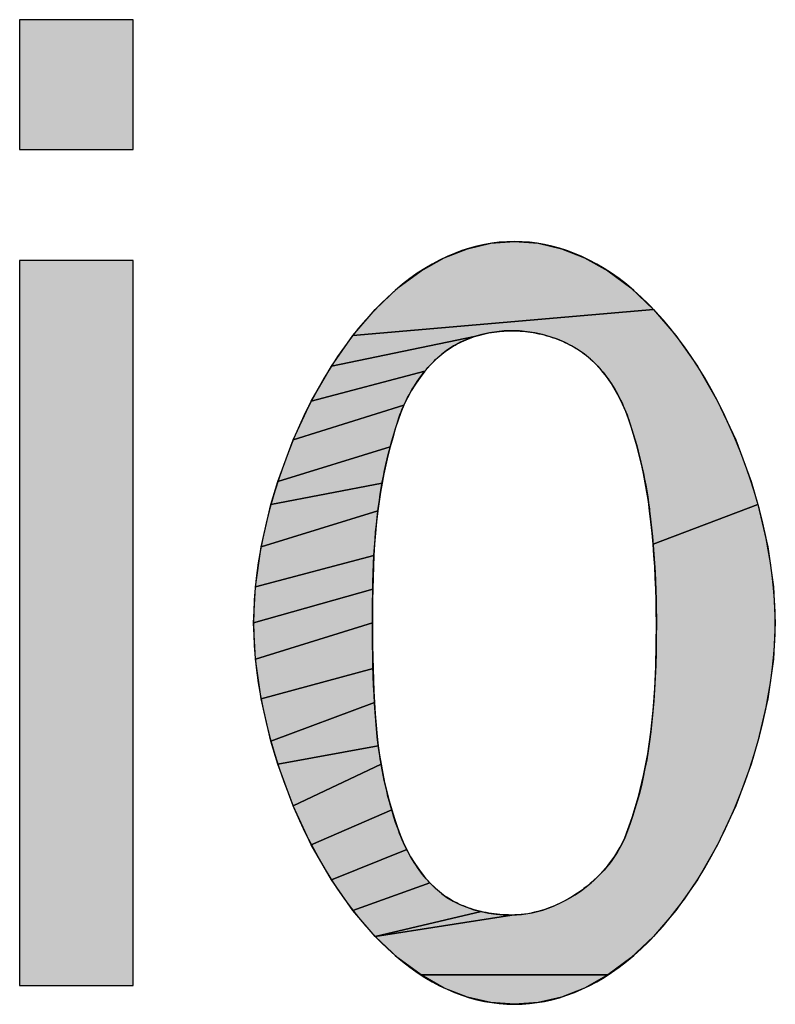
# Model space of a CAD drawing. Units: millimetres. Extents: x 0 to 1680, y 0 to 1188.
# Drawn here: x 911 to 924, y 98 to 113 of the extents above; entities that cross this region are included whole.
import ezdxf

# ---------------------------------------------------------------- set-up
doc = ezdxf.new("R2010")
doc.units = ezdxf.units.MM
doc.header["$LTSCALE"] = 92.4
doc.layers.get('0').update_dxf_attribs({"linetype": 'CONTINUOUS'})

# ---------------------------------------------------------------- blocks, each defined once
blk = doc.blocks.new('DUCO_LOGO_MONO_BL22', base_point=(949.086, 128.254))
at = {"linetype": 'Continuous'}
for points in [[(919.373, 109.715), (919.751, 109.686), (920.124, 109.6), (920.495, 109.454), (920.865, 109.247), (921.233, 108.974), (921.597, 108.631), (916.791, 108.215), (917.148, 108.631), (917.512, 108.974), (917.88, 109.247), (918.25, 109.454), (918.621, 109.6), (918.995, 109.686)], [(918.854, 108.23), (918.737, 108.196), (916.448, 107.725), (916.791, 108.215), (921.597, 108.631), (921.954, 108.215), (922.298, 107.725), (922.619, 107.165), (922.909, 106.545), (923.154, 105.881), (923.265, 105.513), (921.589, 104.88), (921.573, 105.059), (921.554, 105.238), (921.533, 105.416), (921.513, 105.565), (921.49, 105.714), (921.464, 105.862), (921.435, 106.01), (921.403, 106.158), (921.368, 106.304), (921.33, 106.45), (921.288, 106.595), (921.244, 106.738), (921.196, 106.881), (921.152, 106.999), (921.102, 107.116), (921.046, 107.231), (920.984, 107.343), (920.917, 107.452), (920.844, 107.557), (920.765, 107.656), (920.68, 107.75), (920.589, 107.837), (920.588, 107.838), (920.492, 107.917), (920.392, 107.987), (920.286, 108.05), (920.175, 108.106), (920.06, 108.154), (919.942, 108.195), (919.821, 108.229), (919.699, 108.255), (919.576, 108.274), (919.452, 108.286), (919.329, 108.289), (919.211, 108.286), (919.091, 108.274), (918.972, 108.256)], [(918.027, 107.742), (917.943, 107.646), (916.126, 107.165), (916.448, 107.725), (918.737, 108.196), (918.623, 108.155), (918.513, 108.106), (918.407, 108.05), (918.401, 108.047), (918.302, 107.984), (918.211, 107.916), (918.117, 107.832)], [(917.663, 107.216), (917.607, 107.101), (915.837, 106.545), (916.126, 107.165), (917.943, 107.646), (917.864, 107.545), (917.791, 107.439), (917.724, 107.329)], [(917.427, 106.58), (917.388, 106.437), (915.591, 105.881), (915.837, 106.545), (917.607, 107.101), (917.558, 106.983), (917.515, 106.864), (917.469, 106.722)], [(917.286, 106.003), (917.258, 105.857), (915.481, 105.513), (915.591, 105.881), (917.388, 106.437), (917.351, 106.293), (917.317, 106.148)], [(917.211, 105.563), (917.191, 105.416), (915.324, 104.839), (915.481, 105.513), (917.258, 105.857), (917.233, 105.71)], [(917.139, 104.88), (917.128, 104.701), (915.233, 104.202), (915.324, 104.839), (917.191, 105.416), (917.17, 105.238), (917.153, 105.059)], [(923.265, 105.513), (923.421, 104.839), (923.513, 104.202), (923.542, 103.623), (923.513, 103.045), (923.421, 102.408), (923.265, 101.734), (923.154, 101.366), (922.909, 100.702), (922.619, 100.081), (922.298, 99.522), (921.954, 99.032), (921.597, 98.616), (921.233, 98.273), (920.865, 98), (917.88, 98), (917.512, 98.273), (917.148, 98.616), (919.329, 98.957), (919.488, 98.966), (919.654, 98.992), (919.824, 99.037), (919.998, 99.1), (920.172, 99.182), (920.342, 99.282), (920.442, 99.349), (920.599, 99.473), (920.742, 99.608), (920.868, 99.75), (920.976, 99.896), (921.065, 100.044), (921.135, 100.192), (921.255, 100.517), (921.355, 100.849), (921.437, 101.187), (921.502, 101.53), (921.552, 101.876), (921.588, 102.225), (921.614, 102.575), (921.63, 102.925), (921.639, 103.275), (921.641, 103.623), (921.64, 103.803), (921.637, 103.983), (921.632, 104.162), (921.624, 104.342), (921.615, 104.522), (921.603, 104.701), (921.589, 104.88)], [(917.113, 104.342), (917.109, 104.162), (915.203, 103.623), (915.233, 104.202), (917.128, 104.701), (917.12, 104.522)], [(917.105, 103.803), (917.104, 103.623), (915.233, 103.045), (915.203, 103.623), (917.109, 104.162), (917.106, 103.983)], [(917.109, 103.078), (917.113, 102.896), (915.324, 102.408), (915.233, 103.045), (917.104, 103.623), (917.105, 103.442), (917.106, 103.26)], [(917.126, 102.533), (917.136, 102.351), (915.481, 101.734), (915.324, 102.408), (917.113, 102.896), (917.119, 102.714)], [(917.18, 101.808), (917.197, 101.66), (915.591, 101.366), (915.481, 101.734), (917.136, 102.351), (917.148, 102.17), (917.163, 101.988)], [(917.218, 101.512), (917.241, 101.365), (915.837, 100.702), (915.591, 101.366), (917.197, 101.66)], [(917.37, 100.783), (917.411, 100.64), (916.126, 100.081), (915.837, 100.702), (917.241, 101.365), (917.269, 101.219), (917.299, 101.073), (917.333, 100.928)], [(917.597, 100.119), (917.653, 100.002), (916.448, 99.522), (916.126, 100.081), (917.411, 100.64), (917.455, 100.498), (917.502, 100.357), (917.547, 100.237)], [(917.934, 99.57), (918.019, 99.474), (916.791, 99.032), (916.448, 99.522), (917.653, 100.002), (917.714, 99.889), (917.782, 99.778), (917.855, 99.672)], [(918.724, 99.043), (918.841, 99.012), (917.148, 98.616), (916.791, 99.032), (918.019, 99.474), (918.109, 99.385), (918.206, 99.303), (918.295, 99.239), (918.393, 99.18), (918.499, 99.127), (918.61, 99.081)], [(919.329, 98.957), (917.148, 98.616), (918.841, 99.012), (918.959, 98.988), (919.079, 98.971), (919.198, 98.961), (919.317, 98.957)], [(918.25, 97.792), (917.88, 98), (920.865, 98), (920.495, 97.792), (920.124, 97.647), (919.751, 97.56), (919.373, 97.532), (918.995, 97.56), (918.621, 97.647)]]:
    blk.add_hatch(color=9, dxfattribs=at).paths.add_polyline_path(points)
at = {"color": 9, "linetype": 'Continuous'}
for p, q in [((913.281, 113.258), (911.466, 113.258)), ((911.466, 113.258), (911.466, 111.184)), ((913.281, 111.184), (913.281, 113.258)), ((911.466, 111.184), (913.281, 111.184)), ((911.466, 109.413), (911.466, 97.834)), ((913.281, 109.413), (911.466, 109.413)), ((913.281, 97.834), (913.281, 109.413)), ((911.466, 97.834), (913.281, 97.834))]:
    blk.add_line(p, q, dxfattribs=at)
for points in [[(919.373, 109.715), (919.252, 109.712), (919.131, 109.703), (919.011, 109.689), (918.892, 109.668), (918.772, 109.642), (918.653, 109.609), (918.534, 109.571), (918.415, 109.526), (918.296, 109.476), (918.177, 109.418), (918.058, 109.355), (917.939, 109.284), (917.82, 109.207), (917.702, 109.123), (917.583, 109.032), (917.465, 108.934), (917.347, 108.828), (917.23, 108.715), (917.113, 108.594), (916.997, 108.466), (916.883, 108.33), (916.769, 108.186), (916.657, 108.035), (916.546, 107.876), (916.438, 107.71), (916.332, 107.536), (916.229, 107.356), (916.128, 107.169), (916.031, 106.976), (915.938, 106.778), (915.849, 106.575), (915.765, 106.367), (915.685, 106.156), (915.611, 105.942), (915.542, 105.726), (915.479, 105.509), (915.459, 105.432), (915.404, 105.216), (915.356, 105.002), (915.315, 104.79), (915.28, 104.582), (915.252, 104.379), (915.231, 104.181), (915.215, 103.988), (915.206, 103.802), (915.203, 103.623)], [(919.373, 109.715), (919.751, 109.686), (920.124, 109.6), (920.495, 109.454), (920.865, 109.247), (921.233, 108.974), (921.597, 108.631), (916.791, 108.215), (917.148, 108.631), (917.512, 108.974), (917.88, 109.247), (918.25, 109.454), (918.621, 109.6), (918.995, 109.686), (919.373, 109.715)], [(923.542, 103.623), (923.539, 103.802), (923.53, 103.988), (923.515, 104.181), (923.493, 104.379), (923.465, 104.582), (923.43, 104.79), (923.389, 105.002), (923.341, 105.216), (923.287, 105.432), (923.266, 105.509), (923.203, 105.726), (923.134, 105.942), (923.06, 106.156), (922.981, 106.367), (922.896, 106.575), (922.807, 106.778), (922.714, 106.976), (922.617, 107.169), (922.517, 107.356), (922.413, 107.536), (922.307, 107.71), (922.199, 107.876), (922.089, 108.035), (921.976, 108.186), (921.863, 108.33), (921.748, 108.466), (921.632, 108.594), (921.515, 108.715), (921.398, 108.828), (921.28, 108.934), (921.162, 109.032), (921.044, 109.123), (920.925, 109.207), (920.806, 109.284), (920.687, 109.355), (920.568, 109.418), (920.45, 109.476), (920.331, 109.526), (920.212, 109.571), (920.092, 109.609), (919.973, 109.642), (919.854, 109.668), (919.734, 109.689), (919.614, 109.703), (919.494, 109.712), (919.373, 109.715)], [(918.854, 108.23), (918.737, 108.196), (916.448, 107.725), (916.791, 108.215), (921.597, 108.631), (921.954, 108.215), (922.298, 107.725), (922.619, 107.165), (922.909, 106.545), (923.154, 105.881), (923.265, 105.513), (921.589, 104.88), (921.573, 105.059), (921.554, 105.238), (921.533, 105.416), (921.513, 105.565), (921.49, 105.714), (921.464, 105.862), (921.435, 106.01), (921.403, 106.158), (921.368, 106.304), (921.33, 106.45), (921.288, 106.595), (921.244, 106.738), (921.196, 106.881), (921.152, 106.999), (921.102, 107.116), (921.046, 107.231), (920.984, 107.343), (920.917, 107.452), (920.844, 107.557), (920.765, 107.656), (920.68, 107.75), (920.589, 107.837), (920.588, 107.838), (920.492, 107.917), (920.392, 107.987), (920.286, 108.05), (920.175, 108.106), (920.06, 108.154), (919.942, 108.195), (919.821, 108.229), (919.699, 108.255), (919.576, 108.274), (919.452, 108.286), (919.329, 108.289), (919.211, 108.286), (919.091, 108.274), (918.972, 108.256), (918.854, 108.23)], [(918.211, 107.916), (918.239, 107.938), (918.268, 107.96), (918.298, 107.981), (918.328, 108.002), (918.36, 108.022), (918.392, 108.042), (918.425, 108.061), (918.459, 108.079), (918.494, 108.097), (918.529, 108.114), (918.566, 108.131), (918.603, 108.147), (918.641, 108.162), (918.679, 108.176), (918.718, 108.19), (918.758, 108.203), (918.798, 108.215), (918.839, 108.226), (918.88, 108.236), (918.921, 108.246), (918.963, 108.254), (919.005, 108.262), (919.048, 108.269), (919.09, 108.274), (919.133, 108.279), (919.176, 108.283), (919.203, 108.285), (919.245, 108.287), (919.287, 108.289), (919.329, 108.289)], [(919.329, 108.289), (919.373, 108.289), (919.418, 108.287), (919.462, 108.285), (919.506, 108.282), (919.551, 108.277), (919.585, 108.273), (919.63, 108.267), (919.674, 108.26), (919.719, 108.252), (919.763, 108.243), (919.806, 108.233), (919.85, 108.222), (919.893, 108.21), (919.936, 108.197), (919.978, 108.184), (920.019, 108.169), (920.06, 108.154), (920.1, 108.138), (920.14, 108.122), (920.179, 108.104), (920.217, 108.086), (920.254, 108.067), (920.291, 108.047), (920.326, 108.027), (920.361, 108.006), (920.395, 107.985), (920.428, 107.963), (920.461, 107.94), (920.492, 107.917)], [(918.027, 107.742), (917.943, 107.646), (916.126, 107.165), (916.448, 107.725), (918.737, 108.196), (918.623, 108.155), (918.513, 108.106), (918.407, 108.05), (918.401, 108.047), (918.302, 107.984), (918.211, 107.916), (918.117, 107.832), (918.027, 107.742)], [(917.515, 106.864), (917.526, 106.897), (917.544, 106.945), (917.562, 106.993), (917.581, 107.04), (917.601, 107.087), (917.622, 107.133), (917.644, 107.178), (917.666, 107.223), (917.69, 107.268), (917.714, 107.311), (917.738, 107.354), (917.764, 107.396), (917.79, 107.438), (917.817, 107.478), (917.845, 107.518), (917.873, 107.556), (917.901, 107.594), (917.93, 107.631), (917.96, 107.667), (917.99, 107.701), (918.02, 107.735), (918.051, 107.768), (918.083, 107.799), (918.114, 107.83), (918.146, 107.86), (918.179, 107.888), (918.211, 107.916)], [(920.492, 107.917), (920.523, 107.893), (920.554, 107.868), (920.584, 107.841), (920.615, 107.814), (920.645, 107.785), (920.674, 107.756), (920.703, 107.725), (920.732, 107.694), (920.761, 107.661), (920.789, 107.627), (920.817, 107.592), (920.845, 107.556), (920.872, 107.519), (920.898, 107.48), (920.924, 107.441), (920.95, 107.401), (920.975, 107.359), (921, 107.317), (921.024, 107.273), (921.047, 107.229), (921.07, 107.184), (921.092, 107.137), (921.113, 107.09), (921.134, 107.043), (921.154, 106.994), (921.173, 106.945), (921.191, 106.895), (921.196, 106.881)], [(917.663, 107.216), (917.607, 107.101), (915.837, 106.545), (916.126, 107.165), (917.943, 107.646), (917.864, 107.545), (917.791, 107.439), (917.724, 107.329), (917.663, 107.216)], [(917.427, 106.58), (917.388, 106.437), (915.591, 105.881), (915.837, 106.545), (917.607, 107.101), (917.558, 106.983), (917.515, 106.864), (917.469, 106.722), (917.427, 106.58)], [(917.191, 105.416), (917.2, 105.49), (917.214, 105.586), (917.229, 105.682), (917.244, 105.778), (917.261, 105.873), (917.279, 105.967), (917.298, 106.06), (917.318, 106.152), (917.339, 106.244), (917.361, 106.335), (917.385, 106.425), (917.409, 106.515), (917.434, 106.603), (917.46, 106.691), (917.487, 106.778), (917.515, 106.864)], [(921.196, 106.881), (921.224, 106.798), (921.251, 106.714), (921.278, 106.629), (921.303, 106.544), (921.328, 106.457), (921.351, 106.369), (921.374, 106.281), (921.395, 106.191), (921.416, 106.101), (921.435, 106.01), (921.453, 105.918), (921.471, 105.825), (921.487, 105.731), (921.502, 105.637), (921.516, 105.542), (921.529, 105.446), (921.533, 105.416)], [(917.286, 106.003), (917.258, 105.857), (915.481, 105.513), (915.591, 105.881), (917.388, 106.437), (917.351, 106.293), (917.317, 106.148), (917.286, 106.003)], [(917.211, 105.563), (917.191, 105.416), (915.324, 104.839), (915.481, 105.513), (917.258, 105.857), (917.233, 105.71), (917.211, 105.563)], [(917.139, 104.88), (917.128, 104.701), (915.233, 104.202), (915.324, 104.839), (917.191, 105.416), (917.17, 105.238), (917.153, 105.059), (917.139, 104.88)], [(917.104, 103.623), (917.105, 103.762), (917.106, 103.942), (917.108, 104.115), (917.112, 104.275), (917.116, 104.424), (917.122, 104.566), (917.128, 104.701), (917.136, 104.831), (917.145, 104.955), (917.155, 105.076), (917.166, 105.193), (917.178, 105.306), (917.191, 105.416)], [(923.265, 105.513), (923.421, 104.839), (923.513, 104.202), (923.542, 103.623), (923.513, 103.045), (923.421, 102.408), (923.265, 101.734), (923.154, 101.366), (922.909, 100.702), (922.619, 100.081), (922.298, 99.522), (921.954, 99.032), (921.597, 98.616), (921.233, 98.273), (920.865, 98), (917.88, 98), (917.512, 98.273), (917.148, 98.616), (919.329, 98.957), (919.488, 98.966), (919.654, 98.992), (919.824, 99.037), (919.998, 99.1), (920.172, 99.182), (920.342, 99.282), (920.442, 99.349), (920.599, 99.473), (920.742, 99.608), (920.868, 99.75), (920.976, 99.896), (921.065, 100.044), (921.135, 100.192), (921.255, 100.517), (921.355, 100.849), (921.437, 101.187), (921.502, 101.53), (921.552, 101.876), (921.588, 102.225), (921.614, 102.575), (921.63, 102.925), (921.639, 103.275), (921.641, 103.623), (921.64, 103.803), (921.637, 103.983), (921.632, 104.162), (921.624, 104.342), (921.615, 104.522), (921.603, 104.701), (921.589, 104.88), (923.265, 105.513)], [(921.533, 105.416), (921.549, 105.28), (921.564, 105.142), (921.578, 105.003), (921.59, 104.864), (921.601, 104.722), (921.611, 104.58), (921.62, 104.436), (921.627, 104.292), (921.632, 104.146), (921.636, 103.999), (921.639, 103.85), (921.641, 103.701), (921.641, 103.623)], [(917.113, 104.342), (917.109, 104.162), (915.203, 103.623), (915.233, 104.202), (917.128, 104.701), (917.12, 104.522), (917.113, 104.342)], [(917.105, 103.803), (917.104, 103.623), (915.233, 103.045), (915.203, 103.623), (917.109, 104.162), (917.106, 103.983), (917.105, 103.803)], [(915.203, 103.623), (915.206, 103.444), (915.215, 103.258), (915.231, 103.066), (915.252, 102.868), (915.28, 102.664), (915.315, 102.456), (915.356, 102.245), (915.404, 102.031), (915.459, 101.815), (915.479, 101.738), (915.542, 101.521), (915.611, 101.305), (915.685, 101.091), (915.765, 100.88), (915.849, 100.672), (915.938, 100.469), (916.031, 100.27), (916.128, 100.077), (916.229, 99.891), (916.332, 99.71), (916.438, 99.537), (916.546, 99.371), (916.657, 99.212), (916.769, 99.061), (916.883, 98.917), (916.997, 98.781), (917.113, 98.653), (917.23, 98.532), (917.347, 98.419), (917.465, 98.313), (917.583, 98.215), (917.702, 98.123), (917.82, 98.039), (917.939, 97.962), (918.058, 97.892), (918.177, 97.828), (918.296, 97.771), (918.415, 97.72), (918.534, 97.676), (918.653, 97.637), (918.772, 97.605), (918.892, 97.578), (919.011, 97.558), (919.131, 97.543), (919.252, 97.534), (919.373, 97.532)], [(917.109, 103.078), (917.113, 102.896), (915.324, 102.408), (915.233, 103.045), (917.104, 103.623), (917.105, 103.442), (917.106, 103.26), (917.109, 103.078)], [(917.18, 101.808), (917.168, 101.933), (917.156, 102.063), (917.146, 102.196), (917.137, 102.334), (917.129, 102.477), (917.122, 102.625), (917.116, 102.78), (917.112, 102.943), (917.108, 103.116), (917.106, 103.26), (917.105, 103.442), (917.104, 103.623)], [(919.373, 97.532), (919.494, 97.534), (919.614, 97.543), (919.734, 97.558), (919.854, 97.578), (919.973, 97.605), (920.092, 97.637), (920.212, 97.676), (920.331, 97.72), (920.45, 97.771), (920.568, 97.828), (920.687, 97.892), (920.806, 97.962), (920.925, 98.039), (921.044, 98.123), (921.162, 98.215), (921.28, 98.313), (921.398, 98.419), (921.515, 98.532), (921.632, 98.653), (921.748, 98.781), (921.863, 98.917), (921.976, 99.061), (922.089, 99.212), (922.199, 99.371), (922.307, 99.537), (922.413, 99.71), (922.517, 99.891), (922.617, 100.077), (922.714, 100.27), (922.807, 100.469), (922.896, 100.672), (922.981, 100.88), (923.06, 101.091), (923.134, 101.305), (923.203, 101.521), (923.266, 101.738), (923.287, 101.815), (923.341, 102.031), (923.389, 102.245), (923.43, 102.456), (923.465, 102.664), (923.493, 102.868), (923.515, 103.066), (923.53, 103.258), (923.539, 103.444), (923.542, 103.623)], [(921.641, 103.623), (921.64, 103.385), (921.636, 103.158), (921.631, 102.946), (921.623, 102.748), (921.613, 102.559), (921.601, 102.38), (921.587, 102.208), (921.571, 102.042), (921.552, 101.883), (921.532, 101.729), (921.51, 101.581), (921.486, 101.436), (921.459, 101.297), (921.431, 101.161), (921.401, 101.029), (921.369, 100.9), (921.334, 100.775), (921.298, 100.652), (921.26, 100.533), (921.22, 100.417), (921.179, 100.303), (921.135, 100.192)], [(917.126, 102.533), (917.136, 102.351), (915.481, 101.734), (915.324, 102.408), (917.113, 102.896), (917.119, 102.714), (917.126, 102.533)], [(917.18, 101.808), (917.197, 101.66), (915.591, 101.366), (915.481, 101.734), (917.136, 102.351), (917.148, 102.17), (917.163, 101.988), (917.18, 101.808)], [(917.502, 100.357), (917.474, 100.437), (917.448, 100.519), (917.422, 100.601), (917.398, 100.684), (917.375, 100.767), (917.352, 100.851), (917.331, 100.935), (917.311, 101.02), (917.292, 101.106), (917.274, 101.192), (917.257, 101.278), (917.242, 101.365), (917.227, 101.452), (917.214, 101.539), (917.202, 101.627), (917.191, 101.714), (917.181, 101.802), (917.18, 101.808)], [(917.218, 101.512), (917.241, 101.365), (915.837, 100.702), (915.591, 101.366), (917.197, 101.66), (917.218, 101.512)], [(917.37, 100.783), (917.411, 100.64), (916.126, 100.081), (915.837, 100.702), (917.241, 101.365), (917.269, 101.219), (917.299, 101.073), (917.333, 100.928), (917.37, 100.783)], [(917.597, 100.119), (917.653, 100.002), (916.448, 99.522), (916.126, 100.081), (917.411, 100.64), (917.455, 100.498), (917.502, 100.357), (917.547, 100.237), (917.597, 100.119)], [(918.206, 99.303), (918.175, 99.328), (918.143, 99.355), (918.112, 99.382), (918.082, 99.411), (918.052, 99.441), (918.022, 99.471), (917.992, 99.503), (917.963, 99.536), (917.934, 99.57), (917.905, 99.606), (917.877, 99.642), (917.849, 99.68), (917.822, 99.718), (917.795, 99.758), (917.769, 99.798), (917.743, 99.84), (917.717, 99.883), (917.693, 99.927), (917.668, 99.972), (917.645, 100.018), (917.622, 100.065), (917.6, 100.112), (917.578, 100.161), (917.557, 100.21), (917.537, 100.261), (917.518, 100.311), (917.502, 100.357)], [(921.135, 100.192), (921.115, 100.145), (921.092, 100.098), (921.068, 100.05), (921.042, 100.003), (921.014, 99.955), (920.984, 99.908), (920.952, 99.861), (920.918, 99.814), (920.882, 99.767), (920.845, 99.721), (920.805, 99.676), (920.764, 99.631), (920.721, 99.587), (920.676, 99.543), (920.63, 99.501), (920.583, 99.46), (920.534, 99.419), (920.484, 99.381), (920.458, 99.361), (920.406, 99.324), (920.353, 99.289), (920.3, 99.255), (920.246, 99.223), (920.191, 99.192), (920.136, 99.164), (920.08, 99.137), (920.025, 99.112), (919.969, 99.089), (919.914, 99.067), (919.859, 99.048), (919.803, 99.03), (919.749, 99.015), (919.694, 99.001), (919.64, 98.989), (919.587, 98.979), (919.534, 98.971), (919.482, 98.965), (919.43, 98.961), (919.379, 98.958), (919.329, 98.957)], [(917.934, 99.57), (918.019, 99.474), (916.791, 99.032), (916.448, 99.522), (917.653, 100.002), (917.714, 99.889), (917.782, 99.778), (917.855, 99.672), (917.934, 99.57)], [(918.724, 99.043), (918.841, 99.012), (917.148, 98.616), (916.791, 99.032), (918.019, 99.474), (918.109, 99.385), (918.206, 99.303), (918.295, 99.239), (918.393, 99.18), (918.499, 99.127), (918.61, 99.081), (918.724, 99.043)], [(919.329, 98.957), (919.324, 98.957), (919.278, 98.958), (919.232, 98.959), (919.187, 98.962), (919.141, 98.965), (919.096, 98.97), (919.051, 98.975), (919.006, 98.981), (918.962, 98.988), (918.919, 98.996), (918.876, 99.004), (918.834, 99.014), (918.792, 99.024), (918.751, 99.035), (918.711, 99.047), (918.671, 99.06), (918.632, 99.073), (918.594, 99.087), (918.557, 99.102), (918.521, 99.117), (918.486, 99.133), (918.451, 99.15), (918.417, 99.167), (918.385, 99.185), (918.353, 99.203), (918.322, 99.222), (918.291, 99.241), (918.262, 99.261), (918.234, 99.282), (918.206, 99.303)], [(919.329, 98.957), (917.148, 98.616), (918.841, 99.012), (918.959, 98.988), (919.079, 98.971), (919.198, 98.961), (919.317, 98.957), (919.329, 98.957)], [(918.25, 97.792), (917.88, 98), (920.865, 98), (920.495, 97.792), (920.124, 97.647), (919.751, 97.56), (919.373, 97.532), (918.995, 97.56), (918.621, 97.647), (918.25, 97.792)]]:
    blk.add_lwpolyline(points, dxfattribs=at)
for points in [[(911.466, 113.258), (913.281, 113.258), (911.466, 111.184), (913.281, 111.184)], [(913.281, 109.413), (913.281, 97.834), (911.466, 109.413), (911.466, 97.834)]]:
    blk.add_solid(points, dxfattribs=at)

msp = doc.modelspace()

# ---------------------------------------------------------------- block references
at = {"color": 9, "linetype": 'Continuous'}
msp.add_blockref('DUCO_LOGO_MONO_BL22', (949.086, 128.254), dxfattribs=at)

doc.saveas('drawing.dxf')
